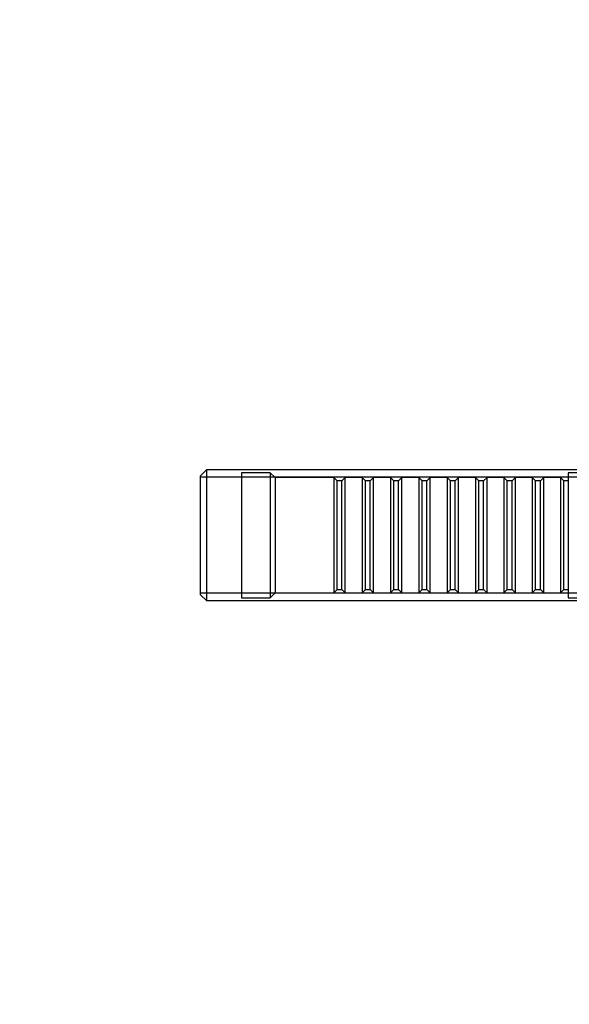
# Model space of a CAD drawing. Units: millimetres. Extents: x 0 to 976, y 0 to 1165.
# Drawn here: x 633 to 747, y 673 to 878 of the extents above; entities that cross this region are included whole.
import ezdxf
from ezdxf import colors
from ezdxf.entities.mleader import LeaderData, LeaderLine
from ezdxf.math import Vec2, Vec3

# ---------------------------------------------------------------- set-up
doc = ezdxf.new("R2010")
doc.units = ezdxf.units.MM
doc.layers.add('DV5_Défaut', color=7, linetype='Continuous')
doc.layers.add('Défaut', color=7, linetype='Continuous')

# ---------------------------------------------------------------- blocks, each defined once
blk = doc.blocks.new('_DOT')
at = {"color": 0}
blk.add_line((0, 0), (-1, 0), dxfattribs=at)
at = {"color": 0, "const_width": 0.333}
blk.add_lwpolyline([(-0.1665, 0, 1), (0.1665, 0, 1)], format="xyb", close=True, dxfattribs=at)
blk = doc.blocks.new('SE4')
at = {"layer": 'DV5_Défaut', "color": 7, "linetype": 'Continuous'}
for p, q in [((671.73, 784.36), (670.53, 783.16)), ((670.53, 758.36), (670.53, 783.16)), ((755.23, 782.82), (670.53, 782.82)), ((671.73, 784.36), (671.73, 757.16)), ((755.23, 784.36), (671.73, 784.36)), ((679.03, 783.76), (679.03, 757.76)), ((685.03, 783.76), (679.03, 783.76)), ((685.03, 783.76), (685.03, 757.76)), ((686.03, 782.76), (685.03, 783.76)), ((686.03, 782.76), (686.03, 758.76)), ((698.23, 782.76), (686.03, 782.76)), ((698.23, 782.76), (698.23, 758.76)), ((698.93, 782.06), (698.23, 782.76)), ((700.63, 782.76), (699.93, 782.06)), ((700.63, 758.76), (700.63, 782.76)), ((704.13, 782.76), (700.63, 782.76)), ((704.13, 782.76), (704.13, 758.76)), ((704.83, 782.06), (704.13, 782.76)), ((706.53, 782.76), (705.83, 782.06)), ((706.53, 758.76), (706.53, 782.76)), ((710.03, 782.76), (706.53, 782.76)), ((710.03, 782.76), (710.03, 758.76)), ((710.73, 782.06), (710.03, 782.76)), ((712.43, 782.76), (711.73, 782.06)), ((712.43, 758.76), (712.43, 782.76)), ((715.93, 782.76), (712.43, 782.76)), ((715.93, 782.76), (715.93, 758.76)), ((716.63, 782.06), (715.93, 782.76)), ((718.33, 782.76), (717.63, 782.06)), ((718.33, 758.76), (718.33, 782.76)), ((721.83, 782.76), (718.33, 782.76)), ((721.83, 782.76), (721.83, 758.76)), ((722.53, 782.06), (721.83, 782.76)), ((724.23, 782.76), (723.53, 782.06)), ((724.23, 758.76), (724.23, 782.76)), ((727.73, 782.76), (724.23, 782.76)), ((727.73, 782.76), (727.73, 758.76)), ((728.43, 782.06), (727.73, 782.76)), ((730.13, 782.76), (729.43, 782.06)), ((730.13, 758.76), (730.13, 782.76)), ((733.63, 782.76), (730.13, 782.76)), ((733.63, 782.76), (733.63, 758.76)), ((734.33, 782.06), (733.63, 782.76)), ((736.03, 782.76), (735.33, 782.06)), ((736.03, 758.76), (736.03, 782.76)), ((739.53, 782.76), (736.03, 782.76)), ((739.53, 782.76), (739.53, 758.76)), ((740.23, 782.06), (739.53, 782.76)), ((741.93, 782.76), (741.23, 782.06)), ((741.93, 758.76), (741.93, 782.76)), ((745.43, 782.76), (741.93, 782.76)), ((745.43, 782.76), (745.43, 758.76)), ((746.13, 782.06), (745.43, 782.76)), ((747.03, 783.76), (747.03, 757.76)), ((755.53, 783.76), (747.03, 783.76)), ((698.93, 759.46), (698.93, 782.06)), ((699.93, 782.06), (698.93, 782.06)), ((699.93, 759.46), (699.93, 782.06)), ((704.83, 759.46), (704.83, 782.06)), ((705.83, 782.06), (704.83, 782.06)), ((705.83, 759.46), (705.83, 782.06)), ((710.73, 759.46), (710.73, 782.06)), ((711.73, 782.06), (710.73, 782.06)), ((711.73, 759.46), (711.73, 782.06)), ((716.63, 759.46), (716.63, 782.06)), ((717.63, 782.06), (716.63, 782.06)), ((717.63, 759.46), (717.63, 782.06)), ((722.53, 759.46), (722.53, 782.06)), ((723.53, 782.06), (722.53, 782.06)), ((723.53, 759.46), (723.53, 782.06)), ((728.43, 759.46), (728.43, 782.06)), ((729.43, 782.06), (728.43, 782.06)), ((729.43, 759.46), (729.43, 782.06)), ((734.33, 759.46), (734.33, 782.06)), ((735.33, 782.06), (734.33, 782.06)), ((735.33, 759.46), (735.33, 782.06)), ((740.23, 759.46), (740.23, 782.06)), ((741.23, 782.06), (740.23, 782.06)), ((741.23, 759.46), (741.23, 782.06)), ((746.13, 759.46), (746.13, 782.06)), ((747.03, 782.06), (746.13, 782.06)), ((755.23, 758.7), (670.53, 758.7)), ((670.53, 758.36), (671.73, 757.16)), ((685.03, 757.76), (686.03, 758.76)), ((686.03, 758.76), (698.23, 758.76)), ((698.23, 758.76), (698.93, 759.46)), ((698.93, 759.46), (699.93, 759.46)), ((699.93, 759.46), (700.63, 758.76)), ((700.63, 758.76), (704.13, 758.76)), ((704.13, 758.76), (704.83, 759.46)), ((704.83, 759.46), (705.83, 759.46)), ((705.83, 759.46), (706.53, 758.76)), ((706.53, 758.76), (710.03, 758.76)), ((710.03, 758.76), (710.73, 759.46)), ((710.73, 759.46), (711.73, 759.46)), ((711.73, 759.46), (712.43, 758.76)), ((712.43, 758.76), (715.93, 758.76)), ((715.93, 758.76), (716.63, 759.46)), ((716.63, 759.46), (717.63, 759.46)), ((717.63, 759.46), (718.33, 758.76)), ((718.33, 758.76), (721.83, 758.76)), ((721.83, 758.76), (722.53, 759.46)), ((722.53, 759.46), (723.53, 759.46)), ((723.53, 759.46), (724.23, 758.76)), ((724.23, 758.76), (727.73, 758.76)), ((727.73, 758.76), (728.43, 759.46)), ((728.43, 759.46), (729.43, 759.46)), ((729.43, 759.46), (730.13, 758.76)), ((730.13, 758.76), (733.63, 758.76)), ((733.63, 758.76), (734.33, 759.46)), ((734.33, 759.46), (735.33, 759.46)), ((735.33, 759.46), (736.03, 758.76)), ((736.03, 758.76), (739.53, 758.76)), ((739.53, 758.76), (740.23, 759.46)), ((740.23, 759.46), (741.23, 759.46)), ((741.23, 759.46), (741.93, 758.76)), ((741.93, 758.76), (745.43, 758.76)), ((745.43, 758.76), (746.13, 759.46)), ((746.13, 759.46), (747.03, 759.46)), ((671.73, 757.16), (755.23, 757.16)), ((679.03, 757.76), (685.03, 757.76)), ((747.03, 757.76), (755.53, 757.76))]:
    blk.add_line(p, q, dxfattribs=at)

msp = doc.modelspace()

# ---------------------------------------------------------------- block references
at = {"layer": 'Défaut'}
msp.add_blockref('SE4', (0, 0), dxfattribs=at)

# ---------------------------------------------------------------- leaders
at = {"layer": 'Défaut', "color": 7, "linetype": 'Continuous'}
ml = msp.add_multileader_mtext('Standard', dxfattribs=at)
ml.set_content('{\\pxsm0.9;\\fSolid Edge ISO|b1||i0||c0|p34;\\W1.;11/05/2016\\P}', color=256)
ml.set_leader_properties()
ml.set_arrow_properties(name='DOT')
ml.build(insert=Vec2(0, 0))
ml.multileader.update_dxf_attribs({"leader_type": 0, "dogleg_length": 0, "arrow_head_size": 12})
ctx = ml.context
ctx.base_point, ctx.char_height, ctx.arrow_head_size, ctx.landing_gap_size = Vec3(879.42, 1158.25), 12, 12, 4.2
notes = []
notes.append((ctx, [(0, (0, 0, 0), (0, 0), (1, 0), 1, [])]))
ctx.mtext.insert = Vec3(881.42, 1164.37)
for ctx, leaders in notes:
    for number, flags, end, landing, length, lines in leaders:
        leader = LeaderData()
        leader.index, (leader.has_last_leader_line, leader.has_dogleg_vector, leader.attachment_direction) = number, flags
        leader.last_leader_point, leader.dogleg_vector, leader.dogleg_length = Vec3(end), Vec3(landing), length
        for number, points, colour, breaks in lines:
            line = LeaderLine()
            line.index, line.vertices, line.color, line.breaks = number, Vec3.list(points), colors.encode_raw_color(colour), breaks
            leader.lines.append(line)
        ctx.leaders.append(leader)

doc.saveas('drawing.dxf')
